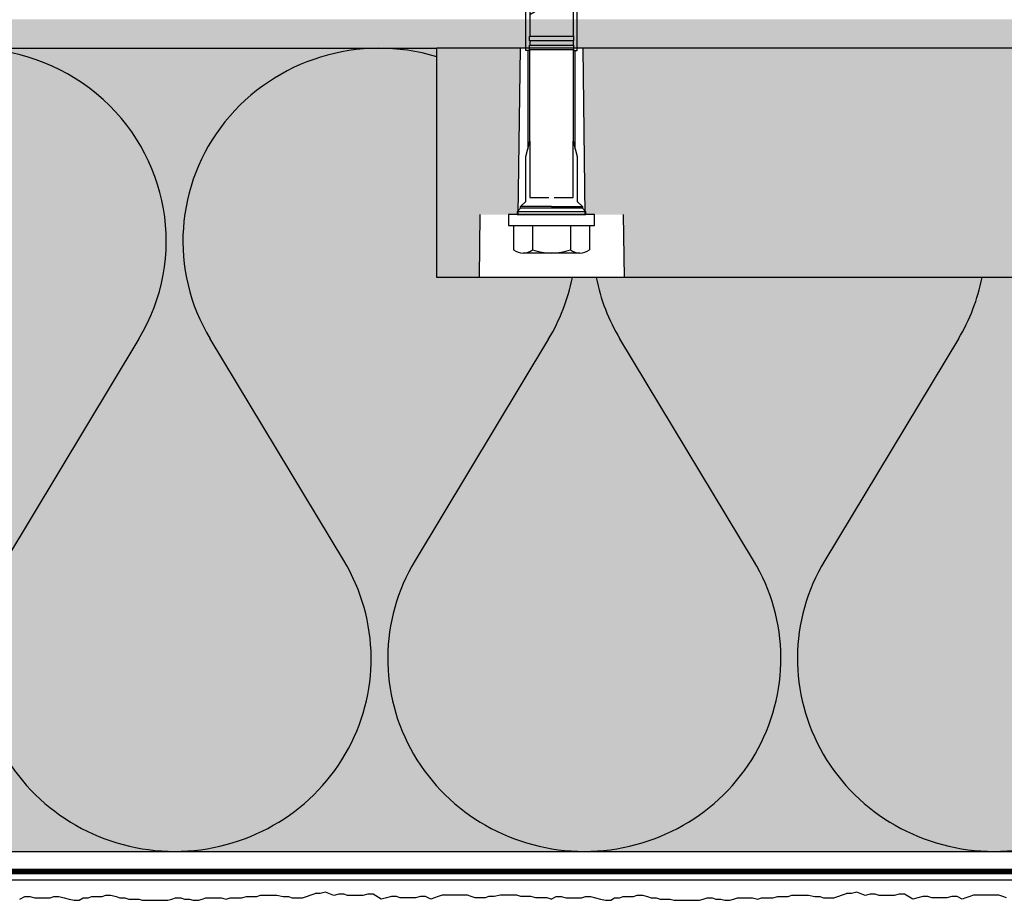
# Model space of a CAD drawing. Extents: x 4032 to 15771, y -11579 to -9232.
# Drawn here: x 14166 to 14337, y -9595 to -9441 of the extents above; entities that cross this region are included whole.
import ezdxf

# ---------------------------------------------------------------- set-up
doc = ezdxf.new("R2010")
doc.units = 0
doc.header["$LTSCALE"] = 0.1
doc.linetypes.add('AUSGEZOGEN', pattern=[0])
doc.linetypes.add('PUNKTLINIE', pattern=[3.5, 0.5, -3])
doc.layers.get('0').update_dxf_attribs({"linetype": 'CONTINUOUS'})
for name, color, linetype in [('BEZEICHNUNGEN', 1, 'AUSGEZOGEN'), ('DÄMMUNG', 1, 'CONTINUOUS'), ('Putz', 6, 'CONTINUOUS'), ('SCHRAFFUR', 7, 'CONTINUOUS'), ('SICHTBARE', 7, 'CONTINUOUS')]:
    doc.layers.add(name, color=color, linetype=linetype)

# ---------------------------------------------------------------- blocks, each defined once
blk = doc.blocks.new('DAEMM')
at = {"layer": 'DÄMMUNG'}
for p, q in [((0.2065, 0.362), (0.0435, 0.638)), ((0.4565, 0.638), (0.2935, 0.362))]:
    blk.add_line(p, q, dxfattribs=at)
for centre, radius, start, end in [((0.25, 0.76), 0.2398, 329.435, 210.565), ((-0.0001, 0.2399), 0.2399, 270.0152, 30.5802), ((0.5001, 0.2399), 0.2399, 149.4198, 269.9848)]:
    blk.add_arc(centre, radius, start, end, dxfattribs=at)
blk = doc.blocks.new('A$C56054209')
at = {"layer": 'SICHTBARE', "color": 1}
for p, q in [((0, 103.29), (-0.5, 101.43)), ((0.5, 101.42), (0, 103.29)), ((-0.5, 101.86), (-1.17, 101.86)), ((-0.5, 101.86), (-0.5, 102.79)), ((-0.5, 101.1), (-0.5, 101.86)), ((0.5, 102.79), (0.5, 101.86)), ((0.5, 101.86), (0.5, 101.1)), ((1.17, 101.86), (0.5, 101.86)), ((-3.8, 97.1), (-2.5, 101.1)), ((-2.5, 101.1), (-0.5, 101.1)), ((-0.5, 101.1), (-0.5, 97.1)), ((0.5, 100.44), (-0.5, 100.18)), ((-0.5, 99.49), (0.5, 99.75)), ((0.5, 97.1), (0.5, 101.1)), ((0.5, 101.1), (2.5, 101.1)), ((2.5, 101.1), (3.8, 97.1)), ((-3.8, 44.23), (-3.8, 97.1)), ((-0.5, 97.1), (-3.8, 97.1)), ((0.5, 97.44), (-0.5, 97.18)), ((-0.5, 97.1), (-0.5, 86.7)), ((-0.5, 96.49), (0.5, 96.75)), ((0.5, 86.8), (0.5, 97.1)), ((0.5, 97.1), (3.8, 97.1)), ((0.5, 86.8), (0.5, 97.1)), ((3.8, 97.1), (3.8, 44.23)), ((0.5, 94.44), (-0.5, 94.18)), ((-0.5, 93.49), (0.5, 93.75)), ((0.5, 91.44), (-0.5, 91.18)), ((-0.5, 90.49), (0.5, 90.75)), ((0.5, 88.44), (-0.5, 88.18)), ((-0.5, 87.49), (0.5, 87.75)), ((0.1, 86.1), (1.85, 86.1)), ((1.85, 86.2), (1.1, 86.2)), ((1.85, 84.9), (-1.85, 84.9)), ((-1.85, 84.8), (1.85, 84.8)), ((1.85, 83.6), (-1.85, 83.6)), ((-1.85, 83.5), (1.85, 83.5)), ((1.85, 82.3), (-1.85, 82.3)), ((-1.85, 82.2), (1.85, 82.2)), ((1.85, 81), (-1.85, 81)), ((-1.85, 80.9), (1.85, 80.9)), ((1.85, 79.7), (-1.85, 79.7)), ((-1.85, 79.6), (1.85, 79.6)), ((1.85, 78.4), (-1.85, 78.4)), ((-1.85, 78.3), (1.85, 78.3)), ((1.85, 77.1), (-1.85, 77.1)), ((-1.85, 77), (1.85, 77)), ((1.85, 75.8), (-1.85, 75.8)), ((-1.85, 75.7), (1.85, 75.7)), ((1.85, 74.5), (-1.85, 74.5)), ((-1.85, 74.4), (1.85, 74.4)), ((1.85, 73.2), (-1.85, 73.2)), ((-1.85, 73.1), (1.85, 73.1)), ((1.85, 71.9), (-1.85, 71.9)), ((-1.85, 71.8), (1.85, 71.8)), ((1.85, 70.6), (-1.85, 70.6)), ((-1.85, 70.5), (1.85, 70.5)), ((1.85, 69.3), (-1.85, 69.3)), ((-1.85, 69.2), (1.85, 69.2)), ((1.85, 68), (-1.85, 68)), ((-1.85, 67.9), (1.85, 67.9)), ((1.85, 66.7), (-1.85, 66.7)), ((-1.85, 66.6), (1.85, 66.6)), ((1.85, 65.4), (-1.85, 65.4)), ((-1.85, 65.3), (1.85, 65.3)), ((1.85, 64.1), (-1.85, 64.1)), ((-1.85, 64), (1.85, 64)), ((1.85, 62.8), (-1.85, 62.8)), ((-1.85, 62.7), (1.85, 62.7)), ((1.85, 61.5), (-1.85, 61.5)), ((-1.85, 61.4), (1.85, 61.4)), ((1.85, 60.2), (-1.85, 60.2)), ((-1.85, 60.1), (1.85, 60.1)), ((1.85, 58.9), (-1.85, 58.9)), ((-1.85, 58.8), (1.85, 58.8)), ((1.85, 57.6), (-1.85, 57.6)), ((-1.85, 57.5), (1.85, 57.5)), ((1.85, 56.3), (-1.85, 56.3)), ((-1.85, 56.2), (1.85, 56.2)), ((1.85, 55), (-1.85, 55)), ((-1.85, 54.9), (1.85, 54.9)), ((1.85, 53.7), (-1.85, 53.7)), ((-1.85, 53.6), (1.85, 53.6)), ((1.85, 52.4), (-1.85, 52.4)), ((-1.85, 52.3), (1.85, 52.3)), ((1.85, 51.1), (-1.85, 51.1)), ((-1.85, 51), (1.85, 51)), ((1.85, 49.8), (-1.85, 49.8)), ((-1.85, 49.7), (1.85, 49.7)), ((1.85, 48.5), (-1.85, 48.5)), ((-1.85, 48.4), (1.85, 48.4)), ((1.85, 47.2), (-1.85, 47.2)), ((-1.85, 47.1), (1.85, 47.1)), ((1.85, 45.9), (-1.85, 45.9)), ((-1.85, 45.8), (1.85, 45.8)), ((-3.77, 44.33), (-4.5, 41.61)), ((-3.77, 37.1), (-3.77, 44.33)), ((1.85, 44.6), (-1.85, 44.6)), ((-1.85, 44.5), (1.85, 44.5)), ((1.85, 43.3), (-1.85, 43.3)), ((-1.85, 43.2), (1.85, 43.2)), ((4.5, 41.61), (3.77, 44.33)), ((3.77, 44.33), (3.77, 31.1)), ((-4.5, 41.61), (-4.5, 37.1)), ((2.15, 42), (-1.85, 42)), ((-1.85, 41.9), (2.05, 41.9)), ((2.45, 41.5), (2.45, 37.5)), ((2.55, 37.5), (2.55, 41.6)), ((4.5, 28.6), (4.5, 41.61)), ((-4.5, 28.6), (-4.5, 37.1)), ((-4.5, 37.1), (-3.77, 37.1)), ((-4.5, 37.1), (-3.77, 37.1)), ((-3.77, 37.1), (-3.77, 37.1)), ((-3.77, 37.1), (-3.77, 34.85)), ((-3.77, 34.85), (0, 37.1)), ((0, 37.1), (-3.77, 37.1)), ((-3.77, 37.1), (-3.77, 37.1)), ((-3.77, 37.1), (-3.77, 31.1)), ((0, 37.1), (2.05, 37.1)), ((2.05, 37.1), (0, 37.1)), ((2.05, 37.1), (2.06, 37.1)), ((2.05, 37.1), (2.06, 37.1)), ((2.06, 37.1), (2.06, 37.1)), ((2.06, 37.1), (2.15, 37.1)), ((2.06, 37.1), (2.06, 37.1)), ((2.06, 37.1), (2.15, 37.1)), ((-3.83, 30.3), (-3.83, 31.1)), ((-3.83, 31.1), (3.83, 31.1)), ((3.83, 31.1), (3.83, 30.3)), ((3.83, 30.3), (-3.83, 30.3)), ((-3.83, 28.7), (-3.83, 29.5)), ((-3.83, 29.5), (3.83, 29.5)), ((-3.77, 30.3), (-3.77, 29.5)), ((3.77, 30.3), (3.77, 29.5)), ((3.83, 29.5), (3.83, 28.7)), ((-3.77, 28.6), (-4.5, 28.6)), ((-4.15, 28.6), (-4.15, 11.39)), ((3.83, 28.7), (-3.83, 28.7)), ((-3.8, 12.7), (-3.8, 28.6)), ((-3.77, 28.7), (-3.77, 28.6)), ((3.77, 28.7), (3.77, 28.6)), ((3.77, 28.6), (4.5, 28.6)), ((3.8, 28.6), (3.8, 12.7)), ((4.15, 11.39), (4.15, 28.6)), ((-4.5, 10.09), (-3.77, 12.8)), ((-3.77, 12.8), (-3.77, 3)), ((3.77, 3), (3.77, 12.8)), ((3.77, 12.8), (4.5, 10.09)), ((-4.5, 2.3), (-4.5, 10.09)), ((4.5, 10.09), (4.5, 2.3)), ((-5.4, 1.4), (-4.5, 2.3)), ((-3.77, 3), (-0.45, 3)), ((0.45, 3), (3.77, 3)), ((4.5, 2.3), (5.4, 1.4)), ((-7.5, 0), (-7.5, -1.92)), ((7.5, 0), (-7.5, 0)), ((-5.4, 1.1), (-6, 0.5)), ((6, 0.5), (-6, 0.5)), ((-6, 0.5), (-6, 0)), ((-6, 0), (6, 0)), ((-5.4, 1.1), (-5.4, 1.4)), ((0, 1.4), (-5.4, 1.4)), ((0, 1.1), (-5.4, 1.1)), ((0, 1.4), (5.4, 1.4)), ((5.4, 1.1), (0, 1.1)), ((5.4, 1.4), (5.4, 1.1)), ((5.4, 1.1), (6, 0.5)), ((6, 0), (6, 0.5)), ((7.5, -1.92), (7.5, 0)), ((-7.5, -1.92), (7.5, -1.92)), ((-6.6, -1.92), (-6.6, -6.15)), ((-4.95, -1.92), (4.95, -1.92)), ((-3.3, -1.92), (-3.3, -6.15)), ((3.3, -1.92), (3.3, -6.15)), ((6.6, -1.92), (6.6, -6.15)), ((4.95, -6.72), (-4.95, -6.72))]:
    blk.add_line(p, q, dxfattribs=at)
for centre, radius, start, end in [((0, 102.79), 0.953, 90, 180), ((0, 102.79), 0.498, 0, 180), ((0, 102.79), 0.953, 0, 90), ((-5.19, 103.29), 4.27, 329.175, 353.3002), ((5.19, 103.29), 4.27, 186.6995, 210.8253), ((0.1, 86.7), 0.6, 180, 270), ((1.1, 86.8), 0.6, 180, 270), ((1.85, 85.5), 0.7, 270, 90), ((1.85, 85.5), 0.6, 270, 90), ((-1.85, 84.2), 0.7, 90, 270), ((-1.85, 84.2), 0.6, 90, 270), ((1.85, 82.9), 0.7, 270, 90), ((1.85, 82.9), 0.6, 270, 90), ((-1.85, 81.6), 0.7, 90, 270), ((-1.85, 81.6), 0.6, 90, 270), ((1.85, 80.3), 0.7, 270, 90), ((1.85, 80.3), 0.6, 270, 90), ((-1.85, 79), 0.7, 90, 270), ((-1.85, 79), 0.6, 90, 270), ((1.85, 77.7), 0.7, 270, 90), ((1.85, 77.7), 0.6, 270, 90), ((-1.85, 76.4), 0.7, 90, 270), ((-1.85, 76.4), 0.6, 90, 270), ((1.85, 75.1), 0.7, 270, 90), ((1.85, 75.1), 0.6, 270, 90), ((-1.85, 73.8), 0.7, 90, 270), ((-1.85, 73.8), 0.6, 90, 270), ((1.85, 72.5), 0.7, 270, 90), ((1.85, 72.5), 0.6, 270, 90), ((-1.85, 71.2), 0.7, 90, 270), ((-1.85, 71.2), 0.6, 90, 270), ((1.85, 69.9), 0.7, 270, 90), ((1.85, 69.9), 0.6, 270, 90), ((-1.85, 68.6), 0.7, 90, 270), ((-1.85, 68.6), 0.6, 90, 270), ((1.85, 67.3), 0.7, 270, 90), ((1.85, 67.3), 0.6, 270, 90), ((-1.85, 66), 0.7, 90, 270), ((-1.85, 66), 0.6, 90, 270), ((1.85, 64.7), 0.7, 270, 90), ((1.85, 64.7), 0.6, 270, 90), ((-1.85, 63.4), 0.7, 90, 270), ((-1.85, 63.4), 0.6, 90, 270), ((1.85, 62.1), 0.7, 270, 90), ((1.85, 62.1), 0.6, 270, 90), ((-1.85, 60.8), 0.7, 90, 270), ((-1.85, 60.8), 0.6, 90, 270), ((1.85, 59.5), 0.7, 270, 90), ((1.85, 59.5), 0.6, 270, 90), ((-1.85, 58.2), 0.7, 90, 270), ((-1.85, 58.2), 0.6, 90, 270), ((1.85, 56.9), 0.7, 270, 90), ((1.85, 56.9), 0.6, 270, 90), ((-1.85, 55.6), 0.7, 90, 270), ((-1.85, 55.6), 0.6, 90, 270), ((1.85, 54.3), 0.7, 270, 90), ((-1.85, 53), 0.7, 90, 270), ((-1.85, 53), 0.6, 90, 270), ((1.85, 54.3), 0.6, 270, 90), ((1.85, 51.7), 0.7, 270, 90), ((1.85, 51.7), 0.6, 270, 90), ((-1.85, 50.4), 0.7, 90, 270), ((-1.85, 50.4), 0.6, 90, 270), ((1.85, 49.1), 0.7, 270, 90), ((-1.85, 47.8), 0.7, 90, 270), ((-1.85, 47.8), 0.6, 90, 270), ((1.85, 49.1), 0.6, 270, 90), ((1.85, 46.5), 0.7, 270, 90), ((1.85, 46.5), 0.6, 270, 90), ((-1.85, 45.2), 0.7, 90, 270), ((-1.85, 45.2), 0.6, 90, 270), ((-1.85, 42.6), 0.7, 90, 270), ((-1.85, 42.6), 0.6, 90, 270), ((1.85, 43.9), 0.7, 270, 90), ((1.85, 43.9), 0.6, 270, 90), ((2.05, 41.5), 0.4, 0, 90), ((2.15, 41.6), 0.4, 0, 90), ((2.05, 37.5), 0.4, 270, 0), ((2.15, 37.5), 0.4, 270, 0), ((-4.95, -4.03), 2.69, 232.1223, 307.8777), ((0, 3.18), 9.9, 250.5282, 289.4718), ((4.95, -4.03), 2.69, 232.1223, 307.8777)]:
    blk.add_arc(centre, radius, start, end, dxfattribs=at)

msp = doc.modelspace()

# ---------------------------------------------------------------- hatches: boundary and pattern name
at = {"layer": 'SCHRAFFUR', "linetype": 'Continuous'}
h = msp.add_hatch(dxfattribs=at)
h.set_pattern_fill('HEX', color=140, scale=0.23, style=0)
h.set_pattern_definition([(0, (12124.6724, -9135.884), (0, 1.2648301), [0.73025, -1.4605]), (120, (12124.6724, -9135.884), (-1.095375, -0.63241505), [0.73025, -1.4605]), (60, (12125.4027, -9135.884), (-1.095375, 0.63241505), [0.73025, -1.4605])])
h.paths.add_polyline_path([(14478.22, -9441.01), (14478.22, -9446.01), (13978.22, -9446.01), (13978.22, -9441.01)])
h = msp.add_hatch(color=71, dxfattribs=at)
h.dxf.hatch_style = 1
h.paths.add_polyline_path([(13978.22, -9446.01), (14238.22, -9446.01), (14238.22, -9486.01), (14436.15, -9486.01), (14446.77, -9488.21), (14453.94, -9500.74), (14455.43, -9586.01), (13978.22, -9586.01)])
h = msp.add_hatch(color=253, dxfattribs=at)
h.dxf.hatch_style = 1
h.paths.add_polyline_path([(14252.81, -9446.01), (14252.43, -9475.01), (14245.78, -9475.01), (14245.58, -9486.01), (14238.22, -9486.01), (14238.22, -9446.01)])
h = msp.add_hatch(color=253, dxfattribs=at)
h.dxf.hatch_style = 1
h.paths.add_polyline_path([(14352.81, -9446.01), (14352.43, -9475.01), (14345.72, -9475.01), (14345.49, -9486.01), (14270.87, -9486.03), (14270.72, -9475.01), (14264.1, -9475.01), (14263.72, -9446.01)])

# ---------------------------------------------------------------- linework, layer by layer
for p, q in [((14238.22, -9486.01, 29.72), (14238.22, -9446.01, 29.72)), ((14438.94, -9486.01, 29.72), (14238.22, -9486.01, 29.72))]:
    msp.add_line(p, q)
at = {"layer": 'DÄMMUNG'}
for p, q in [((14222.01, -9535.33), (14198.72, -9496.69)), ((14257.72, -9496.69), (14234.44, -9535.33)), ((14293.44, -9535.33), (14270.15, -9496.69)), ((14329.15, -9496.69), (14305.87, -9535.33))]:
    msp.add_line(p, q, dxfattribs=at)
for centre, major_axis, start_param, end_param in [((14228.22, -9479.61), (-34.26, 0), 4.416195, 6.816645), ((14228.22, -9479.61), (-34.26, 0), 2.608133, 2.949999), ((14299.65, -9479.61), (-34.26, 0), 6.474779, 6.816645), ((14299.65, -9479.61), (-34.26, 0), 2.608133, 2.949999), ((14192.5, -9552.42), (-34.28, 0), 1.571062, 3.675319), ((14263.95, -9552.42), (34.28, 0), 2.607867, 4.712123), ((14263.93, -9552.42), (-34.28, 0), 1.571062, 3.675319), ((14335.38, -9552.42), (34.28, 0), 2.607867, 4.712123), ((14335.36, -9552.42), (-34.28, 0), 1.571062, 3.675319)]:
    msp.add_ellipse(centre, major_axis=major_axis, ratio=0.98, start_param=start_param, end_param=end_param, dxfattribs=at)
at = {"layer": 'Putz', "color": 6, "linetype": 'AUSGEZOGEN', "lineweight": -3}
for p, q in [((14165.5, -9594.32), (14166.39, -9593.87)), ((14166.39, -9593.87), (14167.27, -9593.87)), ((14167.27, -9593.87), (14168.16, -9594.1)), ((14170.81, -9594.1), (14171.47, -9593.87)), ((14171.47, -9593.87), (14172.35, -9593.87)), ((14172.35, -9593.87), (14173.24, -9594.1)), ((14177.44, -9594.1), (14178.1, -9593.87)), ((14178.1, -9593.87), (14178.98, -9593.87)), ((14178.98, -9593.87), (14179.87, -9593.87)), ((14179.87, -9593.87), (14180.53, -9593.65)), ((14180.53, -9593.65), (14181.41, -9593.65)), ((14181.41, -9593.65), (14182.3, -9593.87)), ((14182.3, -9593.87), (14182.96, -9594.1)), ((14204.17, -9594.1), (14205.05, -9593.87)), ((14205.05, -9593.87), (14205.94, -9593.87)), ((14205.94, -9593.87), (14206.82, -9593.87)), ((14206.82, -9593.87), (14207.48, -9593.65)), ((14207.48, -9593.65), (14208.37, -9593.65)), ((14208.37, -9593.65), (14209.47, -9593.65)), ((14209.47, -9593.65), (14210.36, -9593.65)), ((14210.36, -9593.65), (14211.46, -9593.87)), ((14211.46, -9593.87), (14212.35, -9593.87)), ((14212.35, -9593.87), (14213.01, -9594.1)), ((14214.78, -9594.1), (14217.02, -9593.35)), ((14217.91, -9593.35), (14217.02, -9593.35)), ((14218.79, -9593.13), (14217.91, -9593.35)), ((14220.25, -9593.69), (14218.79, -9593.13)), ((14221.13, -9593.47), (14220.25, -9593.69)), ((14222.02, -9593.47), (14221.13, -9593.47)), ((14222.68, -9593.69), (14222.02, -9593.47)), ((14223.56, -9593.69), (14222.68, -9593.69)), ((14224.45, -9593.69), (14223.56, -9593.69)), ((14225.33, -9593.69), (14224.45, -9593.69)), ((14226.21, -9593.47), (14225.33, -9593.69)), ((14227.1, -9593.47), (14226.21, -9593.47)), ((14228.54, -9594.32), (14227.1, -9593.47)), ((14230.31, -9593.87), (14229.43, -9594.1)), ((14231.19, -9593.87), (14230.31, -9593.87)), ((14231.86, -9594.1), (14231.19, -9593.87)), ((14235.39, -9593.87), (14234.51, -9594.1)), ((14236.28, -9593.87), (14235.39, -9593.87)), ((14237.16, -9594.32), (14236.28, -9593.87)), ((14238.49, -9593.87), (14237.82, -9594.1)), ((14239.15, -9593.65), (14238.49, -9593.87)), ((14240.03, -9593.65), (14239.15, -9593.65)), ((14240.92, -9593.65), (14240.03, -9593.65)), ((14241.8, -9593.65), (14240.92, -9593.65)), ((14242.68, -9593.65), (14241.8, -9593.65)), ((14243.57, -9593.65), (14242.68, -9593.65)), ((14244.23, -9593.87), (14243.57, -9593.65)), ((14244.89, -9594.1), (14244.23, -9593.87)), ((14247.32, -9593.87), (14246.66, -9594.1)), ((14248.21, -9593.87), (14247.32, -9593.87)), ((14249.31, -9593.65), (14248.21, -9593.87)), ((14250.2, -9593.65), (14249.31, -9593.65)), ((14251.3, -9593.65), (14250.2, -9593.65)), ((14252.18, -9593.65), (14251.3, -9593.65)), ((14252.85, -9593.87), (14252.18, -9593.65)), ((14253.73, -9593.87), (14252.85, -9593.87)), ((14254.62, -9593.87), (14253.73, -9593.87)), ((14255.5, -9594.1), (14254.62, -9593.87)), ((14258.15, -9594.32), (14259.03, -9593.87)), ((14259.03, -9593.87), (14259.92, -9593.87)), ((14259.92, -9593.87), (14260.8, -9594.1)), ((14263.45, -9594.1), (14264.12, -9593.87)), ((14264.12, -9593.87), (14265, -9593.87)), ((14265, -9593.87), (14265.88, -9594.1)), ((14270.08, -9594.1), (14270.74, -9593.87)), ((14270.74, -9593.87), (14271.63, -9593.87)), ((14271.63, -9593.87), (14272.51, -9593.87)), ((14272.51, -9593.87), (14273.18, -9593.65)), ((14273.18, -9593.65), (14274.06, -9593.65)), ((14274.06, -9593.65), (14274.94, -9593.87)), ((14274.94, -9593.87), (14275.61, -9594.1)), ((14296.82, -9594.1), (14297.7, -9593.87)), ((14297.7, -9593.87), (14298.58, -9593.87)), ((14298.58, -9593.87), (14299.47, -9593.87)), ((14299.47, -9593.87), (14300.13, -9593.65)), ((14300.13, -9593.65), (14301.01, -9593.65)), ((14301.01, -9593.65), (14302.12, -9593.65)), ((14302.12, -9593.65), (14303, -9593.65)), ((14303, -9593.65), (14304.11, -9593.87)), ((14304.11, -9593.87), (14304.99, -9593.87)), ((14304.99, -9593.87), (14305.65, -9594.1)), ((14307.42, -9594.1), (14309.67, -9593.35)), ((14310.55, -9593.35), (14309.67, -9593.35)), ((14311.44, -9593.13), (14310.55, -9593.35)), ((14312.89, -9593.69), (14311.44, -9593.13)), ((14313.78, -9593.47), (14312.89, -9593.69)), ((14314.66, -9593.47), (14313.78, -9593.47)), ((14315.33, -9593.69), (14314.66, -9593.47)), ((14316.21, -9593.69), (14315.33, -9593.69)), ((14317.09, -9593.69), (14316.21, -9593.69)), ((14317.98, -9593.69), (14317.09, -9593.69)), ((14318.86, -9593.47), (14317.98, -9593.69)), ((14319.74, -9593.47), (14318.86, -9593.47)), ((14321.19, -9594.32), (14319.74, -9593.47)), ((14322.96, -9593.87), (14322.07, -9594.1)), ((14323.84, -9593.87), (14322.96, -9593.87)), ((14324.5, -9594.1), (14323.84, -9593.87)), ((14328.04, -9593.87), (14327.15, -9594.1)), ((14328.92, -9593.87), (14328.04, -9593.87)), ((14329.81, -9594.32), (14328.92, -9593.87)), ((14331.13, -9593.87), (14330.47, -9594.1)), ((14331.79, -9593.65), (14331.13, -9593.87)), ((14332.68, -9593.65), (14331.79, -9593.65)), ((14333.56, -9593.65), (14332.68, -9593.65)), ((14334.45, -9593.65), (14333.56, -9593.65)), ((14335.33, -9593.65), (14334.45, -9593.65)), ((14336.21, -9593.65), (14335.33, -9593.65)), ((14336.88, -9593.87), (14336.21, -9593.65)), ((14337.54, -9594.1), (14336.88, -9593.87)), ((14168.16, -9594.1), (14169.04, -9594.1)), ((14169.04, -9594.1), (14169.92, -9594.1)), ((14169.92, -9594.1), (14170.81, -9594.1)), ((14173.24, -9594.1), (14174.12, -9594.32)), ((14174.12, -9594.32), (14175.01, -9594.54)), ((14175.01, -9594.54), (14175.89, -9594.54)), ((14175.89, -9594.54), (14176.55, -9594.1)), ((14176.55, -9594.1), (14177.44, -9594.1)), ((14182.96, -9594.1), (14183.84, -9594.1)), ((14183.84, -9594.1), (14184.51, -9594.32)), ((14184.51, -9594.32), (14185.39, -9594.32)), ((14185.39, -9594.32), (14186.27, -9594.32)), ((14186.27, -9594.32), (14186.94, -9594.54)), ((14186.94, -9594.54), (14187.82, -9594.54)), ((14187.82, -9594.54), (14188.7, -9594.54)), ((14188.7, -9594.54), (14189.59, -9594.54)), ((14189.59, -9594.54), (14190.47, -9594.54)), ((14190.47, -9594.54), (14191.36, -9594.54)), ((14191.36, -9594.54), (14192.02, -9594.32)), ((14192.02, -9594.32), (14192.68, -9594.1)), ((14192.68, -9594.1), (14193.57, -9594.1)), ((14193.57, -9594.1), (14194.23, -9594.32)), ((14194.23, -9594.32), (14195.11, -9594.32)), ((14195.11, -9594.32), (14195.77, -9594.54)), ((14195.77, -9594.54), (14196.66, -9594.54)), ((14196.66, -9594.54), (14197.32, -9594.32)), ((14197.32, -9594.32), (14197.98, -9594.1)), ((14197.98, -9594.1), (14198.87, -9594.1)), ((14198.87, -9594.1), (14199.75, -9594.1)), ((14199.75, -9594.1), (14200.64, -9594.1)), ((14200.64, -9594.1), (14201.52, -9594.32)), ((14201.52, -9594.32), (14202.18, -9594.1)), ((14202.18, -9594.1), (14203.29, -9594.1)), ((14203.29, -9594.1), (14204.17, -9594.1)), ((14213.01, -9594.1), (14213.89, -9594.1)), ((14213.89, -9594.1), (14214.78, -9594.1)), ((14229.43, -9594.1), (14228.54, -9594.32)), ((14232.74, -9594.1), (14231.86, -9594.1)), ((14233.62, -9594.1), (14232.74, -9594.1)), ((14234.51, -9594.1), (14233.62, -9594.1)), ((14237.82, -9594.1), (14237.16, -9594.32)), ((14245.78, -9594.1), (14244.89, -9594.1)), ((14246.66, -9594.1), (14245.78, -9594.1)), ((14256.38, -9594.1), (14255.5, -9594.1)), ((14257.49, -9594.1), (14256.38, -9594.1)), ((14258.15, -9594.32), (14257.49, -9594.1)), ((14260.8, -9594.1), (14261.69, -9594.1)), ((14261.69, -9594.1), (14262.57, -9594.1)), ((14262.57, -9594.1), (14263.45, -9594.1)), ((14265.88, -9594.1), (14266.77, -9594.32)), ((14266.77, -9594.32), (14267.65, -9594.54)), ((14267.65, -9594.54), (14268.54, -9594.54)), ((14268.54, -9594.54), (14269.2, -9594.1)), ((14269.2, -9594.1), (14270.08, -9594.1)), ((14275.61, -9594.1), (14276.49, -9594.1)), ((14276.49, -9594.1), (14277.15, -9594.32)), ((14277.15, -9594.32), (14278.04, -9594.32)), ((14278.04, -9594.32), (14278.92, -9594.32)), ((14278.92, -9594.32), (14279.58, -9594.54)), ((14279.58, -9594.54), (14280.47, -9594.54)), ((14280.47, -9594.54), (14281.35, -9594.54)), ((14281.35, -9594.54), (14282.23, -9594.54)), ((14282.23, -9594.54), (14283.12, -9594.54)), ((14283.12, -9594.54), (14284, -9594.54)), ((14284, -9594.54), (14284.66, -9594.32)), ((14284.66, -9594.32), (14285.33, -9594.1)), ((14285.33, -9594.1), (14286.21, -9594.1)), ((14286.21, -9594.1), (14286.87, -9594.32)), ((14286.87, -9594.32), (14287.76, -9594.32)), ((14287.76, -9594.32), (14288.42, -9594.54)), ((14288.42, -9594.54), (14289.3, -9594.54)), ((14289.3, -9594.54), (14289.97, -9594.32)), ((14289.97, -9594.32), (14290.63, -9594.1)), ((14290.63, -9594.1), (14291.51, -9594.1)), ((14291.51, -9594.1), (14292.4, -9594.1)), ((14292.4, -9594.1), (14293.28, -9594.1)), ((14293.28, -9594.1), (14294.17, -9594.32)), ((14294.17, -9594.32), (14294.83, -9594.1)), ((14294.83, -9594.1), (14295.93, -9594.1)), ((14295.93, -9594.1), (14296.82, -9594.1)), ((14305.65, -9594.1), (14306.54, -9594.1)), ((14306.54, -9594.1), (14307.42, -9594.1)), ((14322.07, -9594.1), (14321.19, -9594.32)), ((14325.39, -9594.1), (14324.5, -9594.1)), ((14326.27, -9594.1), (14325.39, -9594.1)), ((14327.15, -9594.1), (14326.27, -9594.1)), ((14330.47, -9594.1), (14329.81, -9594.32))]:
    msp.add_line(p, q, dxfattribs=at)
at = {"layer": 'SICHTBARE', "color": 1, "linetype": 'Continuous'}
for p, q in [((13978.22, -9446.01), (14238.22, -9446.01, 29.72)), ((13978.22, -9586.01), (14508.22, -9586.01))]:
    msp.add_line(p, q, dxfattribs=at)
at = {"layer": 'SICHTBARE', "color": 7, "linetype": 'Continuous'}
for p, q in [((14436.02, -9446.01, -110.78), (14238.22, -9446.01, 29.72)), ((14252.43, -9475.01, 99.97), (14252.81, -9446.01, 29.72)), ((14264.1, -9475.01, 99.97), (14263.72, -9446.01, 29.72)), ((14245.72, -9475.01, 99.97), (14245.58, -9486.01, 29.72)), ((14270.72, -9475.01, 99.97), (14270.87, -9486.01, 29.72))]:
    msp.add_line(p, q, dxfattribs=at)
at = {"layer": 'SICHTBARE', "color": 140, "linetype": 'Continuous'}
msp.add_line((14511.76, -9589.51), (13978.22, -9589.51), dxfattribs=at)
at = {"layer": 'SICHTBARE', "color": 6, "linetype": 'Continuous'}
msp.add_line((14514.26, -9591.01), (13978.22, -9591.01), dxfattribs=at)
at = {"layer": 'SICHTBARE', "color": 140, "linetype": 'PUNKTLINIE', "ltscale": 3, "const_width": 1, "flags": 128}
msp.add_lwpolyline([(14511.76, -9589.51), (13978.22, -9589.51)], dxfattribs=at)

# ---------------------------------------------------------------- block references
at = {"layer": 'BEZEICHNUNGEN', "color": 1, "linetype": 'Continuous', "lineweight": 20}
msp.add_blockref('A$C56054209', (14258.22, -9475.01, 87.47), dxfattribs=at)
at = {"layer": 'SCHRAFFUR', "color": 1, "linetype": 'Continuous', "xscale": 142.857142857143, "yscale": 140, "zscale": 142.857142857143}
msp.add_blockref('DAEMM', (14121.08, -9586.01), dxfattribs=at)

doc.saveas('drawing.dxf')
